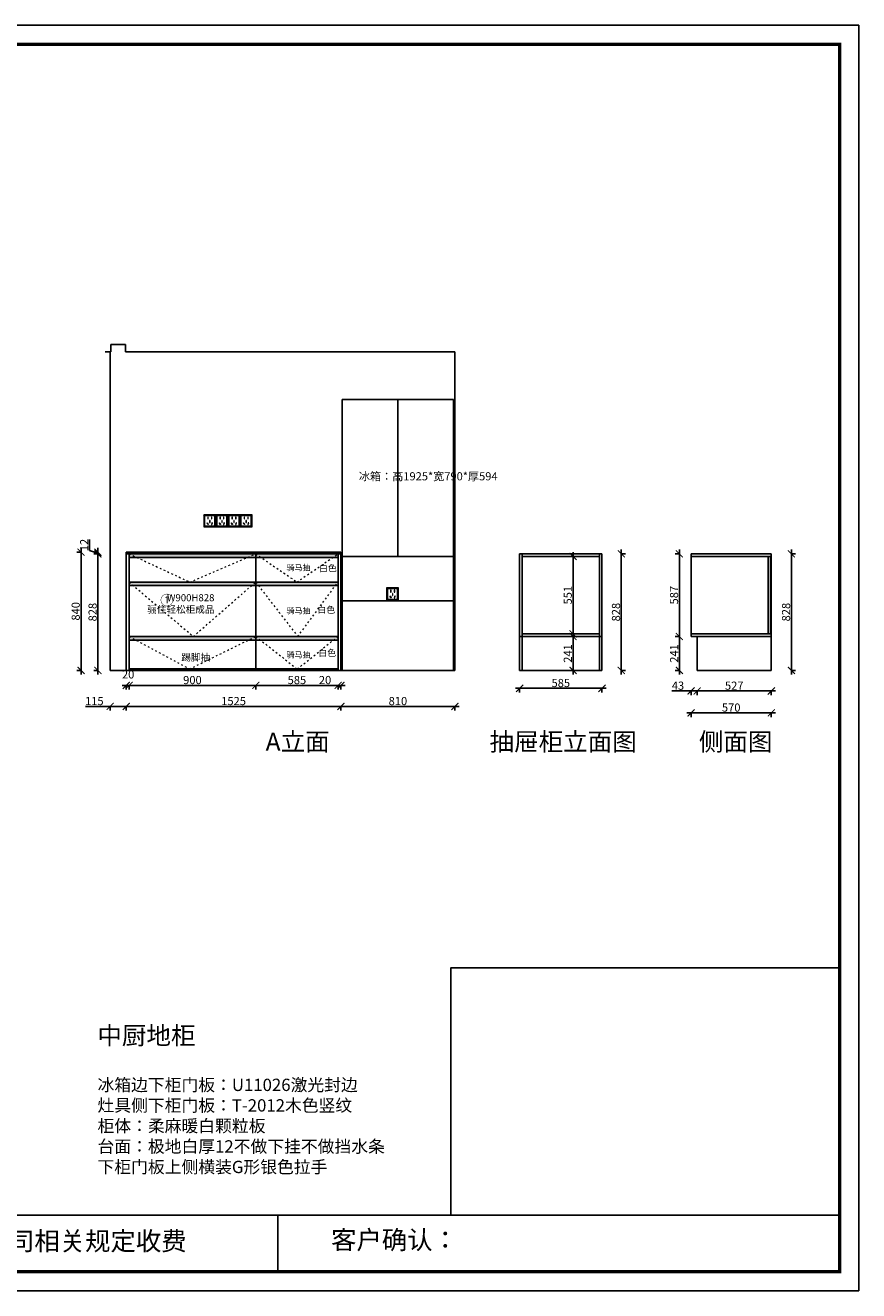
# Model space of a CAD drawing. Units: millimetres. Extents: x 7135 to 35356, y -68360 to -59368.
# Drawn here: x 14117 to 20039, y -68360 to -59368 of the extents above; entities that cross this region are included whole.
import ezdxf

# ---------------------------------------------------------------- set-up
doc = ezdxf.new("R2010")
doc.units = ezdxf.units.MM
doc.linetypes.add('ACAD_ISO03W100', pattern=[30, 12, -18])
doc.linetypes.add('DASHED2', pattern=[0.375, 0.25, -0.125])
doc.layers.add('1', color=7, linetype='Continuous', lineweight=20)
doc.layers.add('电器', color=3, linetype='Continuous', lineweight=9)
doc.layers.add('ZB_厨柜', color=7, linetype='Continuous')
doc.layers.add('图层1', color=7, linetype='DASHED2')
doc.styles.add('AL文字', font='txt')
doc.styles.get("Standard").update_dxf_attribs({"font": 'arial.ttf'})
doc.styles.add('ZB_宋体', font='txt')
doc.dimstyles.new('ISO-25', dxfattribs={"dimtxt": 80, "dimasz": 55, "dimexe": 50, "dimexo": 50, "dimtad": 1, "dimdec": 0, "dimtxsty": 'Standard', "dimblk": 'ARCHTICK', "dimcen": 3, "dimdle": 50, "dimadec": 0, "dimazin": 0, "dimtfac": 1, "dimtdec": 0, "dimtmove": 0, "dimatfit": 3, "dimfxl": 50, "dimfxlon": 1, "dimarcsym": 0})

# ---------------------------------------------------------------- blocks, each defined once
blk = doc.blocks.new('4+984+4+')
at = {"color": 0, "linetype": 'ByBlock', "lineweight": -3}
for p, q in [((647911.7, -724499.3), (656587.7, -724499.3)), ((653117.1, -724499.3), (653117.1, -724847.6))]:
    blk.add_line(p, q, dxfattribs=at)
blk.add_lwpolyline([(656705.6, -724965.5), (645484.2, -724965.5), (645484.2, -717145.5), (656705.6, -717145.5)], close=True, dxfattribs=at)
blk.add_lwpolyline([(656705.6, -724965.5), (645484.2, -724965.5), (645484.2, -717145.5), (656705.6, -717145.5)], close=True, dxfattribs=at)
blk.add_lwpolyline([(656705.6, -724965.5), (645484.2, -724965.5), (645484.2, -717145.5), (656705.6, -717145.5)], close=True, dxfattribs=at)
at = {"color": 0, "linetype": 'ByBlock', "lineweight": -3, "const_width": 19.5}
blk.add_lwpolyline([(656587.7, -724847.6), (645602.3, -724847.6), (645602.3, -717263.4), (656587.7, -717263.4)], close=True, dxfattribs=at)
blk.add_lwpolyline([(656587.7, -724847.6), (645602.3, -724847.6), (645602.3, -717263.4), (656587.7, -717263.4)], close=True, dxfattribs=at)
blk.add_lwpolyline([(656587.7, -724847.6), (645602.3, -724847.6), (645602.3, -717263.4), (656587.7, -717263.4)], close=True, dxfattribs=at)
blk.add_lwpolyline([(656587.7, -724499.3), (654184.9, -724499.3), (654184.9, -722970.6), (656587.7, -722970.6)], close=True)
at = {"color": 0, "linetype": 'ByBlock', "lineweight": -3, "char_height": 114.904, "attachment_point": 1}
for s, insert in [('{\\fSimSun|b0|i0|c134|p54;备注：设计方案一经确认不再更改 ，如改制按公司相关规定收费}', (648128.1, -724601.4)), ('{\\fSimSun|b0|i0|c134|p54;客户确认：}', (653445.5, -724593.9))]:
    blk.add_mtext(s, dxfattribs=dict(at, insert=insert))
blk = doc.blocks.new('A$C06C0559A')
at = {"color": 8}
for points in [[(-1521, -239.2), (-731, -239.2), (-731, 1685.8), (-1521, 1685.8)], [(-1126, 571), (-1521, 571), (-1521, 1685.8), (-1126, 1685.8)], [(-731, 254.6), (-1521, 254.6), (-1521, 571), (-731, 571)], [(-1521, -239.2), (-731, -239.2), (-731, 254.6), (-1521, 254.6)]]:
    blk.add_lwpolyline(points, close=True, dxfattribs=at)
blk = doc.blocks.new('xsdcvf')
at = {"layer": '电器', "color": 251, "lineweight": 13, "ltscale": 5}
for points in [[(21779, -71857), (21879, -71857), (21879, -71757), (21779, -71757)], [(21787, -71849), (21871, -71849), (21871, -71765), (21787, -71765)], [(21809, -71824), (21812, -71823), (21817, -71838), (21813, -71839)], [(21813, -71792), (21817, -71792), (21817, -71776), (21813, -71776)], [(21828, -71820), (21832, -71820), (21832, -71804), (21828, -71804)], [(21843, -71792), (21847, -71792), (21847, -71776), (21843, -71776)], [(21851, -71824), (21847, -71823), (21843, -71838), (21847, -71839)]]:
    blk.add_lwpolyline(points, close=True, dxfattribs=at)
for points in [[(21787, -71765), (21779, -71757)], [(21817, -71792), (21817, -71792)], [(21832, -71820), (21832, -71820)], [(21871, -71765), (21879, -71757)], [(21813, -71839), (21813, -71839)]]:
    blk.add_lwpolyline(points, dxfattribs=at)
blk = doc.blocks.new('_ArchTick')
at = {"color": 0, "linetype": 'ByBlock', "const_width": 0.15}
blk.add_lwpolyline([(-0.5, -0.5), (0.5, 0.5)], dxfattribs=at)
blk = doc.blocks.new('*D24')
at = {"color": 1, "lineweight": -2, "transparency": 16777216}
for p, q in [((18012.7, -63711), (17979.7, -63711)), ((18009.7, -63681), (18009.7, -63982)), ((18012.7, -63952), (17979.7, -63952))]:
    blk.add_line(p, q, dxfattribs=at)
at = {"layer": 'Defpoints', "color": 0, "transparency": 16777216}
for p in [(18057.8, -63711), (18009.7, -63952), (18057.8, -63952)]:
    blk.add_point(p, dxfattribs=at)
at = {"color": 1, "lineweight": -2, "transparency": 16777216, "xscale": 50, "yscale": 50, "zscale": 50}
for p, rotation in [((18009.7, -63711), 90), ((18009.7, -63952), 270)]:
    blk.add_blockref('_ArchTick', p, dxfattribs=dict(at, rotation=rotation))
at = {"color": 1, "transparency": 16777216, "insert": (17980, -63831.5), "char_height": 58, "attachment_point": 5, "rotation": 90}
blk.add_mtext('241', dxfattribs=at)
blk = doc.blocks.new('*D25')
at = {"color": 1, "lineweight": -2, "transparency": 16777216}
for p, q in [((18861.5, -64098.2), (19448.5, -64098.2)), ((18891.5, -64095.2), (18891.5, -64128.2)), ((19418.5, -64095.2), (19418.5, -64128.2))]:
    blk.add_line(p, q, dxfattribs=at)
at = {"layer": 'Defpoints', "color": 0, "transparency": 16777216}
for p in [(18891.5, -63901.5), (19418.5, -63901.5), (19418.5, -64098.2)]:
    blk.add_point(p, dxfattribs=at)
at = {"color": 1, "lineweight": -2, "transparency": 16777216, "xscale": 50, "yscale": 50, "zscale": 50, "rotation": 180}
blk.add_blockref('_ArchTick', (18891.5, -64098.2), dxfattribs=at)
at = {"color": 1, "lineweight": -2, "transparency": 16777216, "xscale": 50, "yscale": 50, "zscale": 50}
blk.add_blockref('_ArchTick', (19418.5, -64098.2), dxfattribs=at)
at = {"color": 1, "transparency": 16777216, "insert": (19155, -64068), "char_height": 58, "attachment_point": 5}
blk.add_mtext('527', dxfattribs=at)
blk = doc.blocks.new('*D26')
at = {"color": 1, "lineweight": -2, "transparency": 16777216}
for p, q in [((19558, -63124), (19591, -63124)), ((19561, -63982), (19561, -63094)), ((19558, -63952), (19591, -63952))]:
    blk.add_line(p, q, dxfattribs=at)
at = {"layer": 'Defpoints', "color": 0, "transparency": 16777216}
for p in [(19418.5, -63124), (19561, -63124), (19418.5, -63952)]:
    blk.add_point(p, dxfattribs=at)
at = {"color": 1, "lineweight": -2, "transparency": 16777216, "xscale": 50, "yscale": 50, "zscale": 50}
for p, rotation in [((19561, -63124), 90), ((19561, -63952), 270)]:
    blk.add_blockref('_ArchTick', p, dxfattribs=dict(at, rotation=rotation))
at = {"color": 1, "transparency": 16777216, "insert": (19530.8, -63538), "char_height": 58, "attachment_point": 5, "rotation": 90}
blk.add_mtext('828', dxfattribs=at)
blk = doc.blocks.new('*D27')
at = {"color": 1, "lineweight": -2, "transparency": 16777216}
for p, q in [((18349.5, -63124), (18382.5, -63124)), ((18352.5, -63982), (18352.5, -63094)), ((18349.5, -63952), (18382.5, -63952))]:
    blk.add_line(p, q, dxfattribs=at)
at = {"layer": 'Defpoints', "color": 0, "transparency": 16777216}
for p in [(18215.2, -63124), (18352.5, -63124), (18215.2, -63952)]:
    blk.add_point(p, dxfattribs=at)
at = {"color": 1, "lineweight": -2, "transparency": 16777216, "xscale": 50, "yscale": 50, "zscale": 50}
for p, rotation in [((18352.5, -63124), 90), ((18352.5, -63952), 270)]:
    blk.add_blockref('_ArchTick', p, dxfattribs=dict(at, rotation=rotation))
at = {"color": 1, "transparency": 16777216, "insert": (18322.3, -63538), "char_height": 58, "attachment_point": 5, "rotation": 90}
blk.add_mtext('828', dxfattribs=at)
blk = doc.blocks.new('*D28')
at = {"color": 1, "lineweight": -2, "transparency": 16777216}
for p, q in [((18768, -63711), (18735, -63711)), ((18765, -63982), (18765, -63681)), ((18768, -63952), (18735, -63952))]:
    blk.add_line(p, q, dxfattribs=at)
at = {"layer": 'Defpoints', "color": 0, "transparency": 16777216}
for p in [(18765, -63711), (19199.8, -63711), (19199.8, -63952)]:
    blk.add_point(p, dxfattribs=at)
at = {"color": 1, "lineweight": -2, "transparency": 16777216, "xscale": 50, "yscale": 50, "zscale": 50}
for p, rotation in [((18765, -63711), 90), ((18765, -63952), 270)]:
    blk.add_blockref('_ArchTick', p, dxfattribs=dict(at, rotation=rotation))
at = {"color": 1, "transparency": 16777216, "insert": (18735.3, -63831.5), "char_height": 58, "attachment_point": 5, "rotation": 90}
blk.add_mtext('241', dxfattribs=at)
blk = doc.blocks.new('*D29')
at = {"color": 1, "lineweight": -2, "transparency": 16777216}
for p, q in [((18768, -63124), (18735, -63124)), ((18765, -63741), (18765, -63094)), ((18768, -63711), (18735, -63711))]:
    blk.add_line(p, q, dxfattribs=at)
at = {"layer": 'Defpoints', "color": 0, "transparency": 16777216}
for p in [(18765, -63124), (18848.5, -63124), (18848.5, -63711)]:
    blk.add_point(p, dxfattribs=at)
at = {"color": 1, "lineweight": -2, "transparency": 16777216, "xscale": 50, "yscale": 50, "zscale": 50}
for p, rotation in [((18765, -63124), 90), ((18765, -63711), 270)]:
    blk.add_blockref('_ArchTick', p, dxfattribs=dict(at, rotation=rotation))
at = {"color": 1, "transparency": 16777216, "insert": (18734.8, -63417.5), "char_height": 58, "attachment_point": 5, "rotation": 90}
blk.add_mtext('587', dxfattribs=at)
blk = doc.blocks.new('*D30')
at = {"color": 1, "lineweight": -2, "transparency": 16777216}
for p, q in [((18848.5, -64098.2), (18711.8, -64098.2)), ((18848.5, -64095.2), (18848.5, -64128.2)), ((18921.5, -64098.2), (18848.5, -64098.2)), ((18891.5, -64095.2), (18891.5, -64128.2))]:
    blk.add_line(p, q, dxfattribs=at)
at = {"layer": 'Defpoints', "color": 0, "transparency": 16777216}
for p in [(18848.5, -63711), (18891.5, -63786), (18848.5, -64098.2)]:
    blk.add_point(p, dxfattribs=at)
at = {"color": 1, "lineweight": -2, "transparency": 16777216, "xscale": 50, "yscale": 50, "zscale": 50, "rotation": 180}
blk.add_blockref('_ArchTick', (18848.5, -64098.2), dxfattribs=at)
at = {"color": 1, "lineweight": -2, "transparency": 16777216, "xscale": 50, "yscale": 50, "zscale": 50}
blk.add_blockref('_ArchTick', (18891.5, -64098.2), dxfattribs=at)
at = {"color": 1, "transparency": 16777216, "insert": (18755.2, -64068), "char_height": 58, "attachment_point": 5}
blk.add_mtext('43', dxfattribs=at)
blk = doc.blocks.new('*D31')
at = {"color": 1, "lineweight": -2, "transparency": 16777216}
for p, q in [((18818.5, -64253.8), (19448.5, -64253.8)), ((18848.5, -64250.8), (18848.5, -64283.8)), ((19418.5, -64250.8), (19418.5, -64283.8))]:
    blk.add_line(p, q, dxfattribs=at)
at = {"layer": 'Defpoints', "color": 0, "transparency": 16777216}
for p in [(18848.5, -63641.5), (19418.5, -63749.9), (19418.5, -64253.8)]:
    blk.add_point(p, dxfattribs=at)
at = {"color": 1, "lineweight": -2, "transparency": 16777216, "xscale": 50, "yscale": 50, "zscale": 50, "rotation": 180}
blk.add_blockref('_ArchTick', (18848.5, -64253.8), dxfattribs=at)
at = {"color": 1, "lineweight": -2, "transparency": 16777216, "xscale": 50, "yscale": 50, "zscale": 50}
blk.add_blockref('_ArchTick', (19418.5, -64253.8), dxfattribs=at)
at = {"color": 1, "transparency": 16777216, "insert": (19133.5, -64223.6), "char_height": 58, "attachment_point": 5}
blk.add_mtext('570', dxfattribs=at)
blk = doc.blocks.new('*D32')
at = {"color": 1, "lineweight": -2, "transparency": 16777216}
for p, q in [((17600.2, -64079.4), (18245.2, -64079.4)), ((17630.2, -64076.4), (17630.2, -64109.4)), ((18215.2, -64076.4), (18215.2, -64109.4))]:
    blk.add_line(p, q, dxfattribs=at)
at = {"layer": 'Defpoints', "color": 0, "transparency": 16777216}
for p in [(17630.2, -63875.5), (18215.2, -63875.5), (18215.2, -64079.4)]:
    blk.add_point(p, dxfattribs=at)
at = {"color": 1, "lineweight": -2, "transparency": 16777216, "xscale": 50, "yscale": 50, "zscale": 50, "rotation": 180}
blk.add_blockref('_ArchTick', (17630.2, -64079.4), dxfattribs=at)
at = {"color": 1, "lineweight": -2, "transparency": 16777216, "xscale": 50, "yscale": 50, "zscale": 50}
blk.add_blockref('_ArchTick', (18215.2, -64079.4), dxfattribs=at)
at = {"color": 1, "transparency": 16777216, "insert": (17922.7, -64049.1), "char_height": 58, "attachment_point": 5}
blk.add_mtext('585', dxfattribs=at)
blk = doc.blocks.new('*D33')
at = {"color": 1, "lineweight": -2, "transparency": 16777216}
for p, q in [((18009.7, -63723), (18009.7, -63112)), ((18012.7, -63142), (17979.7, -63142)), ((18012.7, -63693), (17979.7, -63693))]:
    blk.add_line(p, q, dxfattribs=at)
at = {"layer": 'Defpoints', "color": 0, "transparency": 16777216}
for p in [(18009.7, -63142), (18058, -63142), (18058, -63693)]:
    blk.add_point(p, dxfattribs=at)
at = {"color": 1, "lineweight": -2, "transparency": 16777216, "xscale": 50, "yscale": 50, "zscale": 50}
for p, rotation in [((18009.7, -63142), 90), ((18009.7, -63693), 270)]:
    blk.add_blockref('_ArchTick', p, dxfattribs=dict(at, rotation=rotation))
at = {"color": 1, "transparency": 16777216, "insert": (17979.5, -63417.5), "char_height": 58, "attachment_point": 5, "rotation": 90}
blk.add_mtext('551', dxfattribs=at)
blk = doc.blocks.new('*D45')
at = {"color": 1, "lineweight": -2, "transparency": 16777216}
for p, q in [((17200, -64207.7), (16330, -64207.7)), ((16360, -64204.7), (16360, -64237.7)), ((17170, -64204.7), (17170, -64237.7))]:
    blk.add_line(p, q, dxfattribs=at)
at = {"layer": 'Defpoints', "color": 0, "transparency": 16777216}
for p in [(16360, -63825.1), (17170, -63838.5), (16360, -64207.7)]:
    blk.add_point(p, dxfattribs=at)
at = {"color": 1, "lineweight": -2, "transparency": 16777216, "xscale": 50, "yscale": 50, "zscale": 50, "rotation": 180}
blk.add_blockref('_ArchTick', (16360, -64207.7), dxfattribs=at)
at = {"color": 1, "lineweight": -2, "transparency": 16777216, "xscale": 50, "yscale": 50, "zscale": 50}
blk.add_blockref('_ArchTick', (17170, -64207.7), dxfattribs=at)
at = {"color": 1, "transparency": 16777216, "insert": (16765, -64177.5), "char_height": 58, "attachment_point": 5}
blk.add_mtext('810', dxfattribs=at)
blk = doc.blocks.new('*D46')
at = {"color": 1, "lineweight": -2, "transparency": 16777216}
for p, q in [((16370, -64058.4), (15725, -64058.4)), ((15755, -64055.4), (15755, -64088.4)), ((16340, -64055.4), (16340, -64088.4))]:
    blk.add_line(p, q, dxfattribs=at)
at = {"layer": 'Defpoints', "color": 0, "transparency": 16777216}
for p in [(16340, -63825.1), (15755, -63942), (15755, -64058.4)]:
    blk.add_point(p, dxfattribs=at)
at = {"color": 1, "lineweight": -2, "transparency": 16777216, "xscale": 50, "yscale": 50, "zscale": 50, "rotation": 180}
blk.add_blockref('_ArchTick', (15755, -64058.4), dxfattribs=at)
at = {"color": 1, "lineweight": -2, "transparency": 16777216, "xscale": 50, "yscale": 50, "zscale": 50}
blk.add_blockref('_ArchTick', (16340, -64058.4), dxfattribs=at)
at = {"color": 1, "transparency": 16777216, "insert": (16047.5, -64028.1), "char_height": 58, "attachment_point": 5}
blk.add_mtext('585', dxfattribs=at)
blk = doc.blocks.new('*D47')
at = {"color": 1, "lineweight": -2, "transparency": 16777216}
for p, q in [((15785, -64058.4), (14825, -64058.4)), ((14855, -64055.4), (14855, -64088.4)), ((15755, -64055.4), (15755, -64088.4))]:
    blk.add_line(p, q, dxfattribs=at)
at = {"layer": 'Defpoints', "color": 0, "transparency": 16777216}
for p in [(14855, -63952), (15755, -63942), (14855, -64058.4)]:
    blk.add_point(p, dxfattribs=at)
at = {"color": 1, "lineweight": -2, "transparency": 16777216, "xscale": 50, "yscale": 50, "zscale": 50, "rotation": 180}
blk.add_blockref('_ArchTick', (14855, -64058.4), dxfattribs=at)
at = {"color": 1, "lineweight": -2, "transparency": 16777216, "xscale": 50, "yscale": 50, "zscale": 50}
blk.add_blockref('_ArchTick', (15755, -64058.4), dxfattribs=at)
at = {"color": 1, "transparency": 16777216, "insert": (15305, -64028.1), "char_height": 58, "attachment_point": 5}
blk.add_mtext('900', dxfattribs=at)
blk = doc.blocks.new('*D48')
at = {"color": 1, "lineweight": -2, "transparency": 16777216}
for p, q in [((14885, -64058.4), (14805, -64058.4)), ((14835, -64055.4), (14835, -64088.4)), ((14855, -64055.4), (14855, -64088.4))]:
    blk.add_line(p, q, dxfattribs=at)
at = {"layer": 'Defpoints', "color": 0, "transparency": 16777216}
for p in [(14835, -63936.5), (14855, -63952), (14835, -64058.4)]:
    blk.add_point(p, dxfattribs=at)
at = {"color": 1, "lineweight": -2, "transparency": 16777216, "xscale": 50, "yscale": 50, "zscale": 50, "rotation": 180}
blk.add_blockref('_ArchTick', (14835, -64058.4), dxfattribs=at)
at = {"color": 1, "lineweight": -2, "transparency": 16777216, "xscale": 50, "yscale": 50, "zscale": 50}
blk.add_blockref('_ArchTick', (14855, -64058.4), dxfattribs=at)
at = {"color": 1, "transparency": 16777216, "insert": (14848.2, -63988.1), "char_height": 58, "attachment_point": 5}
blk.add_mtext('20', dxfattribs=at)
blk = doc.blocks.new('*D49')
at = {"color": 1, "lineweight": -2, "transparency": 16777216}
for p, q in [((14805, -64207.6), (16390, -64207.6)), ((14835, -64204.6), (14835, -64237.6)), ((16360, -64204.6), (16360, -64237.6))]:
    blk.add_line(p, q, dxfattribs=at)
at = {"layer": 'Defpoints', "color": 0, "transparency": 16777216}
for p in [(16360, -63933.5), (14835, -63952), (16360, -64207.6)]:
    blk.add_point(p, dxfattribs=at)
at = {"color": 1, "lineweight": -2, "transparency": 16777216, "xscale": 50, "yscale": 50, "zscale": 50, "rotation": 180}
blk.add_blockref('_ArchTick', (14835, -64207.6), dxfattribs=at)
at = {"color": 1, "lineweight": -2, "transparency": 16777216, "xscale": 50, "yscale": 50, "zscale": 50}
blk.add_blockref('_ArchTick', (16360, -64207.6), dxfattribs=at)
at = {"color": 1, "transparency": 16777216, "insert": (15597.5, -64177.4), "char_height": 58, "attachment_point": 5}
blk.add_mtext('1525', dxfattribs=at)
blk = doc.blocks.new('*D50')
at = {"color": 1, "lineweight": -2, "transparency": 16777216}
for p, q in [((14720, -64207.6), (14545.6, -64207.6)), ((14720, -64204.6), (14720, -64237.6)), ((14865, -64207.6), (14720, -64207.6)), ((14835, -64204.6), (14835, -64237.6))]:
    blk.add_line(p, q, dxfattribs=at)
at = {"layer": 'Defpoints', "color": 0, "transparency": 16777216}
for p in [(14720, -63913.9), (14835, -63936.3), (14720, -64207.6)]:
    blk.add_point(p, dxfattribs=at)
at = {"color": 1, "lineweight": -2, "transparency": 16777216, "xscale": 50, "yscale": 50, "zscale": 50, "rotation": 180}
blk.add_blockref('_ArchTick', (14720, -64207.6), dxfattribs=at)
at = {"color": 1, "lineweight": -2, "transparency": 16777216, "xscale": 50, "yscale": 50, "zscale": 50}
blk.add_blockref('_ArchTick', (14835, -64207.6), dxfattribs=at)
at = {"color": 1, "transparency": 16777216, "insert": (14607.8, -64177.4), "char_height": 58, "attachment_point": 5}
blk.add_mtext('115', dxfattribs=at)
blk = doc.blocks.new('*D51')
at = {"color": 1, "lineweight": -2, "transparency": 16777216}
for p, q in [((14516.2, -63112), (14483.2, -63112)), ((14513.2, -63082), (14513.2, -63982)), ((14516.2, -63952), (14483.2, -63952))]:
    blk.add_line(p, q, dxfattribs=at)
at = {"layer": 'Defpoints', "color": 0, "transparency": 16777216}
for p in [(14835, -63112), (14513.2, -63952), (14835, -63952)]:
    blk.add_point(p, dxfattribs=at)
at = {"color": 1, "lineweight": -2, "transparency": 16777216, "xscale": 50, "yscale": 50, "zscale": 50}
for p, rotation in [((14513.2, -63112), 90), ((14513.2, -63952), 270)]:
    blk.add_blockref('_ArchTick', p, dxfattribs=dict(at, rotation=rotation))
at = {"color": 1, "transparency": 16777216, "insert": (14483, -63532), "char_height": 58, "attachment_point": 5, "rotation": 90}
blk.add_mtext('840', dxfattribs=at)
blk = doc.blocks.new('*D52')
at = {"color": 1, "lineweight": -2, "transparency": 16777216}
for p, q in [((14636.4, -63124), (14603.4, -63124)), ((14633.4, -63982), (14633.4, -63094)), ((14636.4, -63952), (14603.4, -63952))]:
    blk.add_line(p, q, dxfattribs=at)
at = {"layer": 'Defpoints', "color": 0, "transparency": 16777216}
for p in [(14633.4, -63124), (14835, -63124), (14835, -63952)]:
    blk.add_point(p, dxfattribs=at)
at = {"color": 1, "lineweight": -2, "transparency": 16777216, "xscale": 50, "yscale": 50, "zscale": 50}
for p, rotation in [((14633.4, -63124), 90), ((14633.4, -63952), 270)]:
    blk.add_blockref('_ArchTick', p, dxfattribs=dict(at, rotation=rotation))
at = {"color": 1, "transparency": 16777216, "insert": (14603.1, -63538), "char_height": 58, "attachment_point": 5, "rotation": 90}
blk.add_mtext('828', dxfattribs=at)
blk = doc.blocks.new('*D53')
at = {"color": 1, "lineweight": -2, "transparency": 16777216}
for p, q in [((14573.3, -63100), (14573.3, -63021.7)), ((14633.4, -63118), (14573.3, -63100)), ((14636.4, -63112), (14603.4, -63112)), ((14636.4, -63124), (14603.4, -63124)), ((14633.4, -63154), (14633.4, -63082))]:
    blk.add_line(p, q, dxfattribs=at)
at = {"layer": 'Defpoints', "color": 0, "transparency": 16777216}
for p in [(14633.4, -63112), (14835, -63124), (14885.1, -63112)]:
    blk.add_point(p, dxfattribs=at)
at = {"color": 1, "lineweight": -2, "transparency": 16777216, "xscale": 50, "yscale": 50, "zscale": 50}
for p, rotation in [((14633.4, -63112), 90), ((14633.4, -63124), 270)]:
    blk.add_blockref('_ArchTick', p, dxfattribs=dict(at, rotation=rotation))
at = {"color": 1, "transparency": 16777216, "insert": (14543.6, -63060.8), "char_height": 58, "attachment_point": 5, "rotation": 90}
blk.add_mtext('12', dxfattribs=at)
blk = doc.blocks.new('*D44')
at = {"color": 1, "lineweight": -2, "transparency": 16777216}
for p, q in [((16340, -64058.4), (16204.9, -64058.4)), ((16340, -64055.4), (16340, -64088.4)), ((16390, -64058.4), (16340, -64058.4)), ((16360, -64055.4), (16360, -64088.4))]:
    blk.add_line(p, q, dxfattribs=at)
at = {"layer": 'Defpoints', "color": 0, "transparency": 16777216}
for p in [(16340, -63911.9), (16360, -63911.9), (16340, -64058.4)]:
    blk.add_point(p, dxfattribs=at)
at = {"color": 1, "lineweight": -2, "transparency": 16777216, "xscale": 50, "yscale": 50, "zscale": 50, "rotation": 180}
blk.add_blockref('_ArchTick', (16340, -64058.4), dxfattribs=at)
at = {"color": 1, "lineweight": -2, "transparency": 16777216, "xscale": 50, "yscale": 50, "zscale": 50}
blk.add_blockref('_ArchTick', (16360, -64058.4), dxfattribs=at)
at = {"color": 1, "transparency": 16777216, "insert": (16247.5, -64028.1), "char_height": 58, "attachment_point": 5}
blk.add_mtext('20', dxfattribs=at)

msp = doc.modelspace()

# ---------------------------------------------------------------- hatches: boundary and pattern name
h = msp.add_hatch()
h.set_pattern_fill('ANGLE', color=8)
h.set_pattern_definition([(0, (-27198.767, -67998.2545), (0, 6.985), [5.08, -1.905]), (90, (-27198.767, -67998.2545), (-6.985, 4e-16), [5.08, -1.905])])
h.paths.add_polyline_path([(14855, -63124), (14855, -63149), (16340, -63149), (16340, -63124)])
h = msp.add_hatch()
h.set_pattern_fill('ANGLE', color=8)
h.set_pattern_definition([(0, (-27198.767, -68198.2545), (0, 6.985), [5.08, -1.905]), (90, (-27198.767, -68198.2545), (-6.985, 4e-16), [5.08, -1.905])])
h.paths.add_polyline_path([(14855, -63324), (14855, -63349), (16340, -63349), (16340, -63324)])
h = msp.add_hatch()
h.set_pattern_fill('ANGLE', color=8)
h.set_pattern_definition([(0, (-27198.767, -68585.2545), (0, 6.985), [5.08, -1.905]), (90, (-27198.767, -68585.2545), (-6.985, 4e-16), [5.08, -1.905])])
h.paths.add_polyline_path([(14855, -63711), (14855, -63736), (16340, -63736), (16340, -63711)])

# ---------------------------------------------------------------- linework, layer by layer
for p, q in [((14685, -61687), (14725, -61687)), ((14720, -63952), (14720, -61687)), ((14725, -61687), (14725, -61637)), ((14725, -61637), (14830, -61637)), ((14830, -61687), (14830, -61637)), ((14830, -61687), (17170, -61687)), ((17170, -63952), (17170, -61687)), ((14835, -63952), (14835, -63112)), ((14835, -63112), (16360, -63112)), ((14835, -63124), (16360, -63124)), ((14855, -63952), (14855, -63124)), ((15755, -63942), (15755, -63124)), ((16340, -63952), (16340, -63124)), ((16360, -63952), (16360, -63112)), ((17630.2, -63952), (17630.2, -63124)), ((17630.2, -63124), (18215.2, -63124)), ((17648.2, -63952), (17648.2, -63124)), ((18197.2, -63952), (18197.2, -63124)), ((18215.2, -63952), (18215.2, -63124)), ((18848.5, -63124), (19418.5, -63124)), ((18848.5, -63124), (18848.5, -63711)), ((19418.5, -63124), (19418.5, -63952)), ((17648.2, -63142), (18197.2, -63142)), ((18848.5, -63142), (19418.5, -63142)), ((19395.5, -63142), (19395.5, -63693)), ((19413.5, -63142), (19413.5, -63693)), ((14855, -63324), (16340, -63324)), ((14855, -63711), (16340, -63711)), ((17630.2, -63711), (18215.2, -63711)), ((17648.2, -63693), (18197.2, -63693)), ((18848.5, -63693), (19418.5, -63693)), ((18848.5, -63711), (19418.5, -63711)), ((18891.5, -63711), (18891.5, -63952)), ((14720, -63952), (17170, -63952)), ((14855, -63942), (16340, -63942)), ((17630.2, -63952), (18215.2, -63952)), ((18891.5, -63952), (19418.5, -63952))]:
    msp.add_line(p, q)
at = {"color": 8}
for points in [[(14855, -63149), (16340, -63149), (16340, -63124), (14855, -63124)], [(14855, -63349), (16340, -63349), (16340, -63324), (14855, -63324)], [(14855, -63736), (16340, -63736), (16340, -63711), (14855, -63711)]]:
    msp.add_lwpolyline(points, close=True, dxfattribs=at)
at = {"layer": '1', "color": 252, "linetype": 'ACAD_ISO03W100', "lineweight": 15}
for points in [[(14855, -63124), (15286.2, -63324), (15755, -63124)], [(15755, -63124), (16047.8, -63324), (16340, -63124)], [(14855, -63324), (15311.1, -63711), (15755, -63324)], [(15755, -63324), (16053.8, -63711), (16340, -63324)], [(14855, -63711), (15284.5, -63942), (15755, -63711)], [(15755, -63711), (16049.7, -63942), (16340, -63711)]]:
    msp.add_lwpolyline(points, dxfattribs=at)

# ---------------------------------------------------------------- block references
at = {"color": 0, "lineweight": 15, "xscale": 1.149984, "yscale": 1.149984, "zscale": 1.149984}
msp.add_blockref('4+984+4+', (-735161.5, 765338.4), dxfattribs=at)
msp.add_blockref('A$C06C0559A', (17891.1, -63712.8))
at = {"layer": '1', "color": 0, "xscale": 0.86, "yscale": 0.86, "zscale": 0.86}
for p in [(-3345.1, -1134.7), (-3259.1, -1134.7), (-3173.1, -1134.7), (-3087.1, -1134.7), (-2045.7, -1654.7)]:
    msp.add_blockref('xsdcvf', p, dxfattribs=at)

# ---------------------------------------------------------------- texts
at = {"insert": (15075.6, -63488.2), "char_height": 70, "width": 1395.157, "attachment_point": 7, "style": 'AL文字'}
msp.add_mtext('{\\fSimHei|b0|i0|c134|p49;①}', dxfattribs=at)
at = {"layer": '1', "insert": (14630.6, -66853.8), "char_height": 87.461, "width": 2634.15, "attachment_point": 1}
msp.add_mtext('{\\fSimSun|b0|i0|c134|p2;冰箱边下柜门板：U11026激光封边\\P灶具侧下柜门板：T-2012木色竖纹\\P柜体：柔麻暖白颗粒板\\P台面：极地白厚12不做下挂不做挡水条\\P下柜门板上侧横装G形银色拉手}', dxfattribs=at)
at = {"layer": 'ZB_厨柜', "color": 253, "char_height": 50, "style": 'ZB_宋体'}
for s, insert, width, attachment_point in [('W900H828\\P骊住轻松柜成品', (15461.3, -63410.5), 1050, 3), ('踢脚抽', (15226, -63834), 1011.673, 1)]:
    msp.add_mtext(s, dxfattribs=dict(at, insert=insert, width=width, attachment_point=attachment_point))
at = {"layer": '图层1', "attachment_point": 1}
for s, insert, char_height, width in [('{\\fSimSun|b0|i0|c134|p2;冰箱：高1925*宽790*厚594}', (16487.8, -62543.6), 57.869, 650.425), ('{\\fSimSun|b0|i0|c134|p2;骑马抽}', (15973.7, -63200.7), 41.665, 372.786), ('{\\fSimSun|b0|i0|c134|p2;白色}', (16205.1, -63202.6), 46.295, 295.509), ('{\\fSimSun|b0|i0|c134|p2;骑马抽}', (15973.7, -63506.4), 41.665, 372.786), ('{\\fSimSun|b0|i0|c134|p2;白色}', (16193.3, -63497.3), 46.295, 295.509), ('{\\fSimSun|b0|i0|c134|p2;骑马抽}', (15973.7, -63820.1), 41.665, 372.786), ('{\\fSimSun|b0|i0|c134|p2;白色}', (16200, -63804.3), 46.295, 295.509), ('{\\fSimSun|b0|i0|c134|p2;A立面}', (15825.3, -64394.9), 127.813, 3538.584), ('{\\fSimSun|b0|i0|c134|p2;抽屉柜立面图}', (17416.1, -64394.9), 127.813, 3538.584), ('{\\fSimSun|b0|i0|c134|p2;侧面图}', (18903.7, -64394.9), 127.813, 3538.584), ('{\\fSimSun|b0|i0|c134|p2;中厨地柜}', (14629.1, -66482.6), 127.813, 3538.584)]:
    msp.add_mtext(s, dxfattribs=dict(at, insert=insert, char_height=char_height, width=width))

# ---------------------------------------------------------------- dimensions: what is measured, and where the dimension line sits
for base, p1, p2, override, picture, middle in [((14633.4, -63112), (14835, -63124), (14885.1, -63112), {"dimtxt": 58, "dimasz": 50, "dimexe": 30, "dimexo": 40, "dimcen": 2.5, "dimdle": 30, "dimclrd": 1, "dimclre": 1, "dimclrt": 1, "dimtmove": 1, "dimfxl": 3, "dimtfillclr": 1, "dimarcsym": 1}, '*D53', (14543.6, -63099.3)), ((14513.2, -63952), (14835, -63112), (14835, -63952), {"dimtxt": 58, "dimasz": 50, "dimexe": 30, "dimexo": 40, "dimcen": 2.5, "dimdle": 30, "dimclrd": 1, "dimclre": 1, "dimclrt": 1, "dimfxl": 3, "dimtfillclr": 1, "dimarcsym": 1}, '*D51', (14483, -63532)), ((14633.4, -63124), (14835, -63952), (14835, -63124), {"dimtxt": 58, "dimasz": 50, "dimexe": 30, "dimexo": 40, "dimcen": 2.5, "dimdle": 30, "dimclrd": 1, "dimclre": 1, "dimclrt": 1, "dimfxl": 3, "dimtfillclr": 1, "dimarcsym": 1}, '*D52', (14603.1, -63538)), ((18009.7, -63142), (18058, -63693), (18058, -63142), {"dimtxt": 58, "dimasz": 50, "dimexe": 30, "dimexo": 40, "dimcen": 2.5, "dimdle": 30, "dimclrd": 1, "dimclre": 1, "dimclrt": 1, "dimfxl": 3, "dimtfillclr": 1, "dimarcsym": 1}, '*D33', (17979.5, -63417.5)), ((18352.5, -63124), (18215.2, -63952), (18215.2, -63124), {"dimtxt": 58, "dimasz": 50, "dimexe": 30, "dimexo": 40, "dimcen": 2.5, "dimdle": 30, "dimclrd": 1, "dimclre": 1, "dimclrt": 1, "dimfxl": 3, "dimtfillclr": 1, "dimarcsym": 1}, '*D27', (18322.3, -63538)), ((18765, -63124), (18848.5, -63711), (18848.5, -63124), {"dimtxt": 58, "dimasz": 50, "dimexe": 30, "dimexo": 40, "dimcen": 2.5, "dimdle": 30, "dimclrd": 1, "dimclre": 1, "dimclrt": 1, "dimfxl": 3, "dimtfillclr": 1, "dimarcsym": 1}, '*D29', (18734.8, -63417.5)), ((19561, -63124), (19418.5, -63952), (19418.5, -63124), {"dimtxt": 58, "dimasz": 50, "dimexe": 30, "dimexo": 40, "dimcen": 2.5, "dimdle": 30, "dimclrd": 1, "dimclre": 1, "dimclrt": 1, "dimfxl": 3, "dimtfillclr": 1, "dimarcsym": 1}, '*D26', (19530.8, -63538)), ((18009.7, -63952), (18057.8, -63711), (18057.8, -63952), {"dimtxt": 58, "dimasz": 50, "dimexe": 30, "dimexo": 40, "dimcen": 2.5, "dimdle": 30, "dimclrd": 1, "dimclre": 1, "dimclrt": 1, "dimfxl": 3, "dimtfillclr": 1, "dimarcsym": 1}, '*D24', (17980, -63831.5)), ((18765, -63711), (19199.8, -63952), (19199.8, -63711), {"dimtxt": 58, "dimasz": 50, "dimexe": 30, "dimexo": 40, "dimcen": 2.5, "dimdle": 30, "dimclrd": 1, "dimclre": 1, "dimclrt": 1, "dimfxl": 3, "dimtfillclr": 1, "dimarcsym": 1}, '*D28', (18735.3, -63831.5))]:
    dim = msp.add_linear_dim(base=base, p1=p1, p2=p2, angle=90, dimstyle='ISO-25', override=override)
    dim.commit()
    dim.dimension.update_dxf_attribs({"geometry": picture, "text_midpoint": middle})
for base, p1, p2, override, picture, middle in [((19418.5, -64253.8), (18848.5, -63641.5), (19418.5, -63749.9), {"dimtxt": 58, "dimasz": 50, "dimexe": 30, "dimexo": 40, "dimcen": 2.5, "dimdle": 30, "dimclrd": 1, "dimclre": 1, "dimclrt": 1, "dimfxl": 3, "dimtfillclr": 1, "dimarcsym": 1}, '*D31', (19133.5, -64223.6)), ((18848.5, -64098.2), (18891.5, -63786), (18848.5, -63711), {"dimtxt": 58, "dimasz": 50, "dimexe": 30, "dimexo": 40, "dimcen": 2.5, "dimdle": 30, "dimclrd": 1, "dimclre": 1, "dimclrt": 1, "dimfxl": 3, "dimtfillclr": 1, "dimarcsym": 1}, '*D30', (18755.2, -64068)), ((15755, -64058.4), (16340, -63825.1), (15755, -63942), {"dimtxt": 58, "dimasz": 50, "dimexe": 30, "dimexo": 40, "dimcen": 2.5, "dimdle": 30, "dimclrd": 1, "dimclre": 1, "dimclrt": 1, "dimtmove": 1, "dimfxl": 3, "dimtfillclr": 1, "dimarcsym": 1}, '*D46', (16047.5, -64028.1)), ((16360, -64207.7), (17170, -63838.5), (16360, -63825.1), {"dimtxt": 58, "dimasz": 50, "dimexe": 30, "dimexo": 40, "dimcen": 2.5, "dimdle": 30, "dimclrd": 1, "dimclre": 1, "dimclrt": 1, "dimfxl": 3, "dimtfillclr": 1, "dimarcsym": 1}, '*D45', (16765, -64177.5)), ((14720, -64207.6), (14835, -63936.3), (14720, -63913.9), {"dimtxt": 58, "dimasz": 50, "dimexe": 30, "dimexo": 40, "dimcen": 2.5, "dimdle": 30, "dimclrd": 1, "dimclre": 1, "dimclrt": 1, "dimfxl": 3, "dimtfillclr": 1, "dimarcsym": 1}, '*D50', (14607.8, -64177.4)), ((16360, -64207.6), (14835, -63952), (16360, -63933.5), {"dimtxt": 58, "dimasz": 50, "dimexe": 30, "dimexo": 40, "dimcen": 2.5, "dimdle": 30, "dimclrd": 1, "dimclre": 1, "dimclrt": 1, "dimfxl": 3, "dimtfillclr": 1, "dimarcsym": 1}, '*D49', (15597.5, -64177.4)), ((16340, -64058.4), (16360, -63911.9), (16340, -63911.9), {"dimtxt": 58, "dimasz": 50, "dimexe": 30, "dimexo": 40, "dimcen": 2.5, "dimdle": 30, "dimclrd": 1, "dimclre": 1, "dimclrt": 1, "dimfxl": 3, "dimtfillclr": 1, "dimarcsym": 1}, '*D44', (16247.5, -64028.1)), ((18215.2, -64079.4), (17630.2, -63875.5), (18215.2, -63875.5), {"dimtxt": 58, "dimasz": 50, "dimexe": 30, "dimexo": 40, "dimcen": 2.5, "dimdle": 30, "dimclrd": 1, "dimclre": 1, "dimclrt": 1, "dimfxl": 3, "dimtfillclr": 1, "dimarcsym": 1}, '*D32', (17922.7, -64049.1)), ((19418.5, -64098.2), (18891.5, -63901.5), (19418.5, -63901.5), {"dimtxt": 58, "dimasz": 50, "dimexe": 30, "dimexo": 40, "dimcen": 2.5, "dimdle": 30, "dimclrd": 1, "dimclre": 1, "dimclrt": 1, "dimfxl": 3, "dimtfillclr": 1, "dimarcsym": 1}, '*D25', (19155, -64068)), ((14855, -64058.4), (15755, -63942), (14855, -63952), {"dimtxt": 58, "dimasz": 50, "dimexe": 30, "dimexo": 40, "dimcen": 2.5, "dimdle": 30, "dimclrd": 1, "dimclre": 1, "dimclrt": 1, "dimtmove": 1, "dimfxl": 3, "dimtfillclr": 1, "dimarcsym": 1}, '*D47', (15305, -64028.1))]:
    dim = msp.add_linear_dim(base=base, p1=p1, p2=p2, dimstyle='ISO-25', override=override)
    dim.commit()
    dim.dimension.update_dxf_attribs({"geometry": picture, "text_midpoint": middle})
dim = msp.add_linear_dim(base=(14835, -64058.4), p1=(14855, -63952), p2=(14835, -63936.5), dimstyle='ISO-25', override={"dimtxt": 58, "dimasz": 50, "dimexe": 30, "dimexo": 40, "dimcen": 2.5, "dimdle": 30, "dimclrd": 1, "dimclre": 1, "dimclrt": 1, "dimtmove": 1, "dimfxl": 3, "dimtfillclr": 1, "dimarcsym": 1})
dim.commit()
dim.dimension.update_dxf_attribs({"geometry": '*D48', "text_midpoint": (14848.2, -64018.4), "dimtype": 128})

doc.saveas('drawing.dxf')
